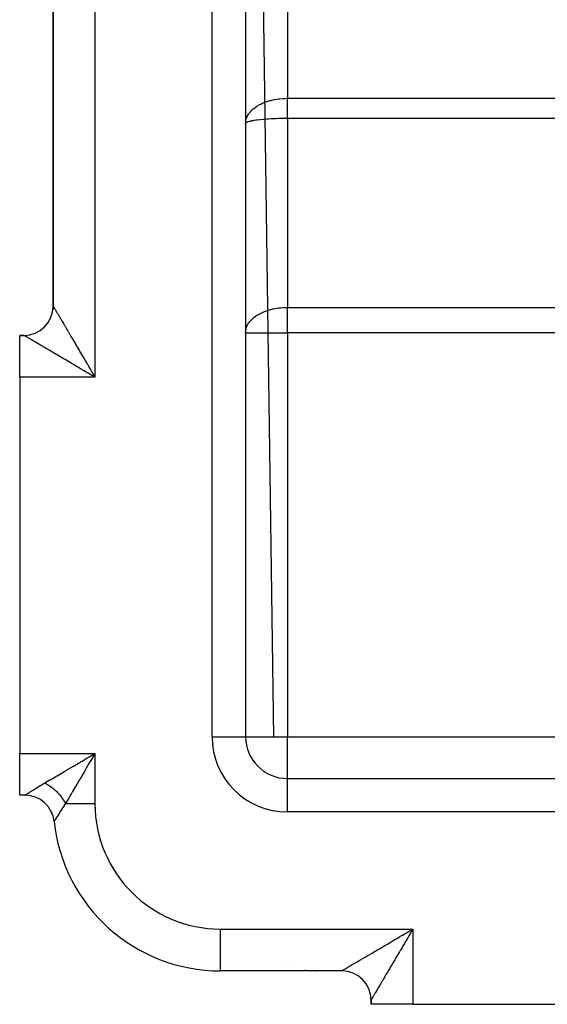
# Model space of a CAD drawing. Extents: x 24 to 1638, y -949 to 283.
# Drawn here: x 847 to 910, y -487 to -369 of the extents above; entities that cross this region are included whole.
import ezdxf

# ---------------------------------------------------------------- set-up
doc = ezdxf.new("R2010")
doc.units = 0
doc.linetypes.add('DASHED', pattern=[11.05, 8.7, -2.35])
doc.layers.get('0').update_dxf_attribs({"linetype": 'CONTINUOUS'})
doc.layers.add('NEVIDI', color=4, linetype='DASHED')

msp = doc.modelspace()

# ---------------------------------------------------------------- linework, layer by layer
at = {"color": 2}
for p, q in [((874, -202.929515), (874, -454.929515)), ((874, -202.929515), (874, -454.929515)), ((851, -260.336091), (851, -403.429515)), ((851, -403.429515), (851, -260.429515)), ((851, -403.429515), (851, -260.429515)), ((851, -403.525395), (851, -403.687353)), ((851, -403.6983), (851, -403.863228)), ((850.908857, -406.025017), (850.908389, -406.028)), ((847, -406.929515), (847.5, -406.929515)), ((847, -406.929515), (847.5, -406.929515)), ((847.5, -406.929515), (847, -406.929515)), ((847, -406.929515), (847.5, -406.929515)), ((847, -411.929515), (847, -406.929515)), ((847.5, -406.929515), (847, -406.929515)), ((847, -406.929515), (847.5, -406.929515)), ((847, -411.929515), (847, -456.929515)), ((873.993023, -454.929515), (874, -454.929515)), ((847, -461.929515), (847, -456.929515)), ((879, -459.929515), (1094, -459.929515)), ((879, -459.936493), (879, -459.929515)), ((879, -459.929515), (1094, -459.929515)), ((847.633357, -461.929515), (847, -461.929515)), ((847.633357, -461.929515), (847, -461.929515)), ((885.5, -482.929515), (871, -482.929515)), ((885.5, -482.929515), (871, -482.929515)), ((882.466865, -482.921198), (882.401902, -482.919577)), ((882.466917, -482.921198), (882.401902, -482.919577)), ((889, -486.429515), (889, -486.929515)), ((889, -486.929515), (889, -486.429515)), ((889, -486.929515), (889, -486.429515)), ((889, -486.929515), (889, -486.429515)), ((889, -486.929515), (889, -486.429515)), ((889, -486.429515), (889, -486.929515)), ((894, -486.929515), (889, -486.929515)), ((894, -486.929515), (939, -486.929515))]:
    msp.add_line(p, q, dxfattribs=at)
for centre, radius, start, end in [((847.5, -403.429515), 3.5, 270, 360), ((879, -454.929515), 5, 180, 270), ((847.633357, -465.429515), 3.5, 6.106873, 90), ((871, -462.929515), 20, 186.106852, 270), ((883, -464.929515), 18, 258.600833, 258.616668), ((883, -464.929515), 18, 268.097808, 268.277109), ((885.5, -486.429515), 3.5, 0, 90)]:
    msp.add_arc(centre, radius, start, end, dxfattribs=at)
at = {"layer": 'NEVIDI', "color": 7, "linetype": 'CONTINUOUS'}
for p, q in [((870, -454.929515), (870, -202.929515)), ((856, -251.929515), (856, -411.929515)), ((874.555624, -253.929515), (877.347636, -454.929515)), ((879, -345.9119), (879, -378.582013)), ((876.034168, -379.172996), (876.103116, -379.142737)), ((876.103116, -379.142737), (876.339, -379.047042)), ((876.339, -379.047042), (876.475972, -378.996661)), ((876.475972, -378.996661), (876.550003, -378.970919)), ((876.550003, -378.970919), (876.892941, -378.864406)), ((876.892941, -378.864406), (876.946067, -378.849678)), ((876.946067, -378.849678), (877.024359, -378.828793)), ((877.024359, -378.828793), (877.439046, -378.733657)), ((877.439046, -378.733657), (877.480569, -378.725501)), ((877.480569, -378.725501), (877.52073, -378.717841)), ((877.52073, -378.717841), (877.9503, -378.64955)), ((877.9503, -378.64955), (878.033788, -378.639093)), ((878.033788, -378.639093), (878.092148, -378.632314)), ((878.092148, -378.632314), (878.472591, -378.598691)), ((878.472591, -378.598691), (878.557606, -378.593658)), ((878.557606, -378.593658), (878.718175, -378.586607)), ((878.718175, -378.586607), (879, -378.582013)), ((879, -378.582013), (936, -378.582013)), ((879.000001, -379.017281), (879.000002, -378.936168)), ((879.000001, -379.083332), (879.000001, -379.017281)), ((879.000001, -379.112119), (879.000001, -379.083332)), ((879.000001, -379.258514), (879.000001, -379.112119)), ((879.000002, -378.73052), (879.000003, -378.582274)), ((879.000002, -378.759306), (879.000002, -378.73052)), ((879.000002, -378.907245), (879.000002, -378.759306)), ((879.000002, -378.936168), (879.000002, -378.907245)), ((879.000003, -378.582274), (879.000003, -378.582013)), ((874.441715, -380.367987), (874.623668, -380.147565)), ((874.623668, -380.147565), (874.64188, -380.127752)), ((874.64188, -380.127752), (874.684333, -380.082871)), ((874.684333, -380.082871), (874.925415, -379.856698)), ((874.925415, -379.856698), (874.962874, -379.825195)), ((874.962874, -379.825195), (874.97526, -379.814962)), ((874.97526, -379.814962), (875.254271, -379.605589)), ((875.254271, -379.605589), (875.311313, -379.567133)), ((875.311313, -379.567133), (875.366162, -379.531366)), ((875.366162, -379.531366), (875.62505, -379.376891)), ((875.62505, -379.376891), (875.688651, -379.34221)), ((875.688651, -379.34221), (875.827348, -379.270564)), ((875.827348, -379.270564), (876.034168, -379.172996)), ((879, -379.432376), (879.000001, -379.28712)), ((879, -379.460732), (879, -379.432376)), ((879, -379.583031), (879, -379.460732)), ((879, -379.604571), (879, -379.583031)), ((879, -379.63262), (879, -379.604571)), ((879, -379.774763), (879, -379.63262)), ((879, -379.802412), (879, -379.774763)), ((879, -379.942615), (879, -379.802412)), ((879, -379.969644), (879, -379.942615)), ((879, -380.107797), (879, -379.969644)), ((879, -380.128363), (879, -380.107797)), ((879, -380.134362), (879, -380.128363)), ((879, -380.26999), (879, -380.134362)), ((879, -380.29604), (879, -380.26999)), ((879, -380.428876), (879, -380.29604)), ((879.000001, -379.28712), (879.000001, -379.258514)), ((874, -381.613894), (874.019683, -381.345016)), ((874.019683, -381.345016), (874.027984, -381.293445)), ((874.027984, -381.293445), (874.039762, -381.23217)), ((874.11166, -381.485412), (874.03773, -381.538995)), ((874.039762, -381.23217), (874.094469, -381.027247)), ((874.094469, -381.027247), (874.11167, -380.976645)), ((874.117777, -381.481975), (874.11166, -381.485412)), ((874.11167, -380.976645), (874.158419, -380.856737)), ((874.1304, -381.475165), (874.117777, -381.481975)), ((874.250085, -381.422879), (874.1304, -381.475165)), ((874.158419, -380.856737), (874.224072, -380.716462)), ((874.224072, -380.716462), (874.25006, -380.667116)), ((874.25006, -380.667116), (874.354089, -380.4933)), ((874.277502, -381.412959), (874.250085, -381.422879)), ((874.292392, -381.407795), (874.277502, -381.412959)), ((874.44166, -381.362556), (874.292392, -381.407795)), ((874.354089, -380.4933), (874.407342, -380.415301)), ((874.407342, -380.415301), (874.441715, -380.367987)), ((874.477329, -381.353097), (874.44166, -381.362556)), ((874.541936, -381.336964), (874.477329, -381.353097)), ((874.684371, -381.305066), (874.541936, -381.336964)), ((874.728093, -381.296105), (874.684371, -381.305066)), ((874.862295, -381.270561), (874.728093, -381.296105)), ((874.975307, -381.25101), (874.862295, -381.270561)), ((875.02652, -381.242659), (874.975307, -381.25101)), ((875.248526, -381.209575), (875.02652, -381.242659)), ((875.311313, -381.201026), (875.248526, -381.209575)), ((875.369392, -381.193398), (875.311313, -381.201026)), ((875.688765, -381.15567), (875.369392, -381.193398)), ((875.694472, -381.155054), (875.688765, -381.15567)), ((875.752963, -381.148847), (875.694472, -381.155054)), ((876.103117, -381.115441), (875.752963, -381.148847)), ((876.173381, -381.109444), (876.103117, -381.115441)), ((876.192868, -381.10782), (876.173381, -381.109444)), ((876.550027, -381.080805), (876.192868, -381.10782)), ((876.624871, -381.07576), (876.550027, -381.080805)), ((876.735994, -381.068632), (876.624871, -381.07576)), ((877.024427, -381.052054), (876.735994, -381.068632)), ((877.103114, -381.047997), (877.024427, -381.052054)), ((877.315116, -381.038024), (877.103114, -381.047997)), ((877.520713, -381.029641), (877.315116, -381.038024)), ((877.602455, -381.026649), (877.520713, -381.029641)), ((877.921051, -381.016769), (877.602455, -381.026649)), ((878.033867, -381.013927), (877.921051, -381.016769)), ((878.117637, -381.012031), (878.033867, -381.013927)), ((878.544212, -381.005093), (878.117637, -381.012031)), ((878.557507, -381.004947), (878.544212, -381.005093)), ((878.642557, -381.004109), (878.557507, -381.004947)), ((879, -381.002346), (878.642557, -381.004109)), ((879.000001, -380.454358), (879, -380.428876)), ((879, -381.002346), (879, -403.588477)), ((936, -381.002346), (879, -381.002346)), ((879.000001, -380.584128), (879.000001, -380.454358)), ((879.000001, -380.60898), (879.000001, -380.584128)), ((879.000001, -380.64144), (879.000001, -380.60898)), ((879.000001, -380.735391), (879.000001, -380.64144)), ((879.000001, -380.759614), (879.000001, -380.735391)), ((879.000001, -380.882439), (879.000001, -380.759614)), ((879.000001, -380.906126), (879.000001, -380.882439)), ((879.000001, -381.002346), (879.000001, -380.906126)), ((874.028273, -381.541451), (874.000726, -381.603503)), ((874.020828, -381.558223), (874.008124, -381.586839)), ((874.028002, -381.549352), (874.020828, -381.558223)), ((874.03773, -381.538995), (874.028002, -381.549352)), ((851, -403.429515), (851.001375, -403.431735)), ((851.001375, -403.431735), (851.003928, -403.436033)), ((851.003928, -403.436033), (851.010292, -403.446837)), ((851.010292, -403.446837), (851.016145, -403.456801)), ((851.016145, -403.456801), (851.027475, -403.476103)), ((851.027475, -403.476103), (851.036624, -403.491691)), ((851.036624, -403.491691), (851.039761, -403.497034)), ((851.039761, -403.497034), (851.05291, -403.519431)), ((851.05291, -403.519431), (851.065318, -403.540558)), ((851.065318, -403.540558), (851.08654, -403.576677)), ((851.08654, -403.576677), (851.102215, -403.603343)), ((851.102215, -403.603343), (851.128316, -403.647727)), ((851.128316, -403.647727), (851.147225, -403.679871)), ((851.147225, -403.679871), (851.158417, -403.698895)), ((851.158417, -403.698895), (851.178162, -403.732451)), ((851.178162, -403.732451), (851.200252, -403.769989)), ((851.200252, -403.769989), (851.236003, -403.830739)), ((851.236003, -403.830739), (851.261254, -403.873651)), ((851.261254, -403.873651), (851.301786, -403.942544)), ((876.760507, -403.908916), (877.199854, -403.791359)), ((877.199854, -403.791359), (877.264024, -403.77668)), ((877.264024, -403.77668), (877.315154, -403.765417)), ((877.315154, -403.765417), (877.77046, -403.681378)), ((877.77046, -403.681378), (877.921078, -403.659753)), ((877.921078, -403.659753), (878.276212, -403.620344)), ((878.276212, -403.620344), (878.544163, -403.601076)), ((878.544163, -403.601076), (878.777941, -403.591462)), ((878.777941, -403.591462), (879, -403.588477)), ((879, -403.588477), (936, -403.588477)), ((879, -406.613894), (879, -403.588477)), ((851.301786, -403.942544), (851.330125, -403.990721)), ((851.330125, -403.990721), (851.354113, -404.031502)), ((851.354113, -404.031502), (851.375303, -404.067528)), ((851.375303, -404.067528), (851.406697, -404.120901)), ((851.406697, -404.120901), (851.456485, -404.205546)), ((851.456485, -404.205546), (851.490954, -404.264143)), ((851.490954, -404.264143), (851.545248, -404.35644)), ((851.545248, -404.35644), (851.582676, -404.420066)), ((851.582676, -404.420066), (851.62371, -404.489822)), ((851.62371, -404.489822), (851.641334, -404.519782)), ((851.641334, -404.519782), (851.681587, -404.588216)), ((851.681587, -404.588216), (851.744704, -404.695525)), ((851.744704, -404.695525), (851.78779, -404.768778)), ((851.78779, -404.768778), (851.855136, -404.883271)), ((851.855136, -404.883271), (851.900982, -404.961211)), ((851.900982, -404.961211), (851.962866, -405.06641)), ((874.541924, -405.244004), (874.752531, -405.017688)), ((874.752531, -405.017688), (874.862334, -404.915374)), ((874.862334, -404.915374), (874.892329, -404.888925)), ((874.892329, -404.888925), (875.248556, -404.61376)), ((875.248556, -404.61376), (875.316415, -404.568103)), ((875.316415, -404.568103), (875.620863, -404.38398)), ((875.620863, -404.38398), (875.694446, -404.343959)), ((875.694446, -404.343959), (875.779159, -404.299801)), ((875.779159, -404.299801), (876.192913, -404.110262)), ((876.192913, -404.110262), (876.26393, -404.081642)), ((876.26393, -404.081642), (876.736029, -403.916387)), ((876.736029, -403.916387), (876.760507, -403.908916)), ((851.962866, -405.06641), (851.972356, -405.082542)), ((851.972356, -405.082542), (852.020954, -405.165153)), ((852.020954, -405.165153), (852.096305, -405.293241)), ((852.096305, -405.293241), (852.147517, -405.380296)), ((852.147517, -405.380296), (852.226738, -405.514972)), ((852.226738, -405.514972), (852.280466, -405.606313)), ((852.280466, -405.606313), (852.363397, -405.747306)), ((852.363397, -405.747306), (852.366207, -405.752084)), ((852.366207, -405.752084), (852.419556, -405.842782)), ((852.419556, -405.842782), (852.506121, -405.989949)), ((852.506121, -405.989949), (852.564607, -406.089374)), ((852.564607, -406.089374), (852.65463, -406.242408)), ((874.020822, -406.338074), (874.062273, -406.137892)), ((874.062273, -406.137892), (874.117795, -405.961057)), ((874.117795, -405.961057), (874.243238, -405.681749)), ((874.243238, -405.681749), (874.243331, -405.681575)), ((874.243331, -405.681575), (874.292421, -405.594423)), ((874.292421, -405.594423), (874.527213, -405.261674)), ((874.527213, -405.261674), (874.541924, -405.244004)), ((847.5, -406.930884), (847.5, -406.929515)), ((847.500064, -406.929647), (847.5, -406.929515)), ((847.501916, -406.930889), (847.500064, -406.929647)), ((847.509157, -406.935257), (847.501916, -406.930889)), ((847.51687, -406.939805), (847.509157, -406.935257)), ((847.532861, -406.949163), (847.51687, -406.939805)), ((847.546258, -406.956983), (847.532861, -406.949163)), ((847.567326, -406.969279), (847.546258, -406.956983)), ((847.570833, -406.971327), (847.567326, -406.969279)), ((847.58983, -406.982424), (847.570833, -406.971327)), ((847.622782, -407.001702), (847.58983, -406.982424)), ((847.647277, -407.016053), (847.622782, -407.001702)), ((847.688453, -407.040215), (847.647277, -407.016053)), ((847.718434, -407.057832), (847.688453, -407.040215)), ((847.767872, -407.086915), (847.718434, -407.057832)), ((847.76961, -407.087938), (847.767872, -407.086915)), ((847.803148, -407.107686), (847.76961, -407.087938)), ((847.860587, -407.141526), (847.803148, -407.107686)), ((847.901372, -407.16556), (847.860587, -407.141526)), ((847.96679, -407.204104), (847.901372, -407.16556)), ((848.012942, -407.231283), (847.96679, -407.204104)), ((848.086537, -407.274599), (848.012942, -407.231283)), ((848.101842, -407.283605), (848.086537, -407.274599)), ((848.137902, -407.304819), (848.101842, -407.283605)), ((848.219366, -407.352735), (848.137902, -407.304819)), ((848.275971, -407.386023), (848.219366, -407.352735)), ((848.365301, -407.438553), (848.275971, -407.386023)), ((852.65463, -406.242408), (852.715339, -406.345609)), ((852.715339, -406.345609), (852.808698, -406.504308)), ((852.808698, -406.504308), (852.827347, -406.536009)), ((852.827347, -406.536009), (852.871468, -406.61101)), ((852.871468, -406.61101), (852.968056, -406.775207)), ((852.968056, -406.775207), (853.032896, -406.885437)), ((853.032896, -406.885437), (853.132374, -407.054556)), ((853.132374, -407.054556), (853.199174, -407.168121)), ((853.199174, -407.168121), (853.30156, -407.342183)), ((853.30156, -407.342183), (853.339051, -407.405917)), ((853.339051, -407.405917), (853.370115, -407.458726)), ((874, -406.613894), (874.01725, -406.362803)), ((874, -406.613894), (879, -406.613894)), ((874.01725, -406.362803), (874.020822, -406.338074)), ((879, -406.613894), (879, -454.929515)), ((936, -406.613894), (879, -406.613894)), ((848.426873, -407.47476), (848.365301, -407.438553)), ((848.523815, -407.531767), (848.426873, -407.47476)), ((848.560201, -407.553167), (848.523815, -407.531767)), ((848.590384, -407.570918), (848.560201, -407.553167)), ((848.694606, -407.632223), (848.590384, -407.570918)), ((848.766013, -407.674229), (848.694606, -407.632223)), ((848.877503, -407.739817), (848.766013, -407.674229)), ((848.953684, -407.784631), (848.877503, -407.739817)), ((849.072437, -407.854487), (848.953684, -407.784631)), ((849.136785, -407.892338), (849.072437, -407.854487)), ((849.1531, -407.901934), (849.136785, -407.892338)), ((849.278591, -407.975748), (849.1531, -407.901934)), ((849.363779, -408.025855), (849.278591, -407.975748)), ((849.495861, -408.10355), (849.363779, -408.025855)), ((849.585486, -408.156278), (849.495861, -408.10355)), ((849.724152, -408.237866), (849.585486, -408.156278)), ((849.817718, -408.292919), (849.724152, -408.237866)), ((849.82248, -408.295721), (849.817718, -408.292919)), ((849.962676, -408.378206), (849.82248, -408.295721)), ((850.060349, -408.435666), (849.962676, -408.378206)), ((850.211227, -408.524415), (850.060349, -408.435666)), ((850.31282, -408.584167), (850.211227, -408.524415)), ((850.469533, -408.67633), (850.31282, -408.584167)), ((853.370115, -407.458726), (853.475097, -407.637194)), ((853.475097, -407.637194), (853.545523, -407.756914)), ((853.545523, -407.756914), (853.652905, -407.939457)), ((853.652905, -407.939457), (853.72482, -408.061709)), ((853.72482, -408.061709), (853.834512, -408.248185)), ((853.834512, -408.248185), (853.892989, -408.347598)), ((853.892989, -408.347598), (853.907902, -408.372951)), ((853.907902, -408.372951), (854.019769, -408.563139)), ((854.019769, -408.563139), (854.09439, -408.690003)), ((850.574785, -408.738227), (850.469533, -408.67633)), ((850.60654, -408.756901), (850.574785, -408.738227)), ((850.736858, -408.833542), (850.60654, -408.756901)), ((850.845686, -408.897553), (850.736858, -408.833542)), ((851.012999, -408.99598), (850.845686, -408.897553)), ((851.125076, -409.061917), (851.012999, -408.99598)), ((851.297176, -409.163168), (851.125076, -409.061917)), ((851.412535, -409.231034), (851.297176, -409.163168)), ((851.476297, -409.268544), (851.412535, -409.231034)), ((851.589163, -409.334937), (851.476297, -409.268544)), ((851.707634, -409.404624), (851.589163, -409.334937)), ((851.888831, -409.511201), (851.707634, -409.404624)), ((852.009883, -409.5824), (851.888831, -409.511201)), ((852.194747, -409.691132), (852.009883, -409.5824)), ((852.31874, -409.764067), (852.194747, -409.691132)), ((854.09439, -408.690003), (854.208337, -408.883728)), ((854.208337, -408.883728), (854.284367, -409.012988)), ((854.284367, -409.012988), (854.399837, -409.209295)), ((854.399837, -409.209295), (854.477019, -409.340507)), ((854.477019, -409.340507), (854.480586, -409.34657)), ((854.480586, -409.34657), (854.59405, -409.539454)), ((854.59405, -409.539454), (854.671905, -409.671801)), ((854.671905, -409.671801), (854.790554, -409.873488)), ((852.418087, -409.822511), (852.31874, -409.764067)), ((852.507757, -409.875267), (852.418087, -409.822511)), ((852.633623, -409.949324), (852.507757, -409.875267)), ((852.825967, -410.062502), (852.633623, -409.949324)), ((852.954048, -410.137866), (852.825967, -410.062502)), ((853.149553, -410.252896), (852.954048, -410.137866)), ((853.279553, -410.329378), (853.149553, -410.252896)), ((853.416557, -410.409973), (853.279553, -410.329378)), ((853.477766, -410.445977), (853.416557, -410.409973)), ((853.609639, -410.523543), (853.477766, -410.445977)), ((853.810293, -410.641549), (853.609639, -410.523543)), ((853.943772, -410.720039), (853.810293, -410.641549)), ((854.146734, -410.839375), (853.943772, -410.720039)), ((854.281385, -410.91854), (854.146734, -410.839375)), ((854.456918, -411.021737), (854.281385, -410.91854)), ((854.790554, -409.873488), (854.869388, -410.007491)), ((854.869388, -410.007491), (854.989037, -410.210868)), ((854.989037, -410.210868), (855.068549, -410.346018)), ((855.068549, -410.346018), (855.092047, -410.385959)), ((855.092047, -410.385959), (855.189234, -410.551154)), ((855.189234, -410.551154), (855.269375, -410.687375)), ((855.269375, -410.687375), (855.39075, -410.893689)), ((855.39075, -410.893689), (855.471257, -411.030539)), ((856, -411.929515), (847, -411.929515)), ((854.48575, -411.038686), (854.456918, -411.021737)), ((854.621879, -411.118716), (854.48575, -411.038686)), ((854.827948, -411.239868), (854.621879, -411.118716)), ((854.964777, -411.32032), (854.827948, -411.239868)), ((855.171723, -411.442016), (854.964777, -411.32032)), ((855.309099, -411.522818), (855.171723, -411.442016)), ((855.516872, -411.645058), (855.309099, -411.522818)), ((855.471257, -411.030539), (855.593281, -411.237973)), ((855.521317, -411.647674), (855.516872, -411.645058)), ((855.654457, -411.726032), (855.521317, -411.647674)), ((855.593281, -411.237973), (855.674141, -411.375438)), ((855.862366, -411.848443), (855.654457, -411.726032)), ((855.674141, -411.375438), (855.718148, -411.450256)), ((855.718148, -411.450256), (855.796469, -411.583418)), ((855.796469, -411.583418), (855.877486, -411.721176)), ((856, -411.929515), (855.862366, -411.848443)), ((855.877486, -411.721176), (856, -411.929515)), ((870, -454.929515), (873.993023, -454.929515)), ((874, -454.929515), (879, -454.929515)), ((879, -454.929515), (939, -454.929515)), ((879, -459.929515), (879, -454.929515)), ((847, -456.929515), (856, -456.929515)), ((854.092254, -458.051715), (854.345939, -457.902487)), ((854.345939, -457.902487), (854.456602, -457.837392)), ((854.456602, -457.837392), (855.039991, -457.494232)), ((855.039991, -457.494232), (855.298002, -457.342467)), ((855.435287, -457.889513), (855.284436, -458.145975)), ((855.298002, -457.342467), (855.521141, -457.211211)), ((855.565453, -457.668219), (855.435287, -457.889513)), ((855.521141, -457.211211), (856, -456.929515)), ((855.847468, -457.188791), (855.565453, -457.668219)), ((856, -456.929515), (855.847468, -457.188791)), ((856, -456.929515), (856, -462.929515)), ((851.663269, -459.480535), (852.281863, -459.116654)), ((852.281863, -459.116654), (852.418098, -459.036517)), ((852.418098, -459.036517), (852.516689, -458.978522)), ((852.516689, -458.978522), (853.168948, -458.594838)), ((853.168948, -458.594838), (853.413757, -458.450834)), ((853.413757, -458.450834), (853.41681, -458.449039)), ((853.41681, -458.449039), (854.092254, -458.051715)), ((854.729861, -459.088756), (854.375668, -459.690885)), ((854.877807, -458.837255), (854.729861, -459.088756)), ((854.96286, -458.692666), (854.877807, -458.837255)), ((855.284436, -458.145975), (854.96286, -458.692666)), ((850, -460.458927), (850.133446, -460.38044)), ((850.133446, -460.38044), (850.606575, -460.102122)), ((850.606575, -460.102122), (850.661193, -460.069992)), ((850.661193, -460.069992), (850.864744, -459.95025)), ((850.864744, -459.95025), (851.442362, -459.610478)), ((851.442362, -459.610478), (851.476358, -459.590481)), ((851.476358, -459.590481), (851.663269, -459.480535)), ((852.40126, -459.492387), (852.402168, -459.493169)), ((854.191785, -460.003488), (853.812842, -460.647686)), ((854.334684, -459.760559), (854.191785, -460.003488)), ((854.375668, -459.690885), (854.334684, -459.760559)), ((879, -463.929515), (879, -459.936493)), ((848.180772, -461.575425), (848.288658, -461.506627)), ((848.288658, -461.506627), (848.310462, -461.492761)), ((848.310462, -461.492761), (848.483308, -461.383322)), ((848.483308, -461.383322), (848.507929, -461.367804)), ((848.507929, -461.367804), (848.606458, -461.305863)), ((848.606458, -461.305863), (848.700816, -461.246792)), ((848.700816, -461.246792), (848.727809, -461.22994)), ((848.727809, -461.22994), (848.936897, -461.100105)), ((848.936897, -461.100105), (848.965948, -461.082163)), ((848.965948, -461.082163), (849.153823, -460.966694)), ((849.153823, -460.966694), (849.189869, -460.94465)), ((849.189869, -460.94465), (849.22093, -460.925684)), ((849.22093, -460.925684), (849.459435, -460.780954)), ((849.459435, -460.780954), (849.492387, -460.761085)), ((849.492387, -460.761085), (849.745037, -460.609783)), ((849.745037, -460.609783), (849.779822, -460.589094)), ((849.779822, -460.589094), (849.823258, -460.563309)), ((849.823258, -460.563309), (850, -460.458927)), ((850.000007, -460.458926), (850.089173, -460.504871)), ((850.089173, -460.504871), (850.09857, -460.509854)), ((850.09857, -460.509854), (850.202465, -460.566728)), ((850.202465, -460.566728), (850.210945, -460.571515)), ((850.210945, -460.571515), (850.220345, -460.576847)), ((850.220345, -460.576847), (850.244243, -460.590524)), ((850.244243, -460.590524), (850.332492, -460.64255)), ((850.332492, -460.64255), (850.341791, -460.648171)), ((850.341791, -460.648171), (850.453363, -460.717721)), ((850.453363, -460.717721), (850.462498, -460.723588)), ((850.462498, -460.723588), (850.477915, -460.73355)), ((850.477915, -460.73355), (850.518952, -460.760432)), ((850.518952, -460.760432), (850.573381, -460.796913)), ((850.573381, -460.796913), (850.582589, -460.803179)), ((850.582589, -460.803179), (850.692374, -460.880009)), ((850.692374, -460.880009), (850.701481, -460.886561)), ((850.701481, -460.886561), (850.74857, -460.920877)), ((850.74857, -460.920877), (850.788797, -460.950785)), ((850.788797, -460.950785), (850.810166, -460.966896)), ((850.810166, -460.966896), (850.818981, -460.973588)), ((850.818981, -460.973588), (850.926397, -461.057306)), ((850.926397, -461.057306), (850.935103, -461.064269)), ((850.935103, -461.064269), (851.012237, -461.127167)), ((851.012237, -461.127167), (851.040937, -461.151128)), ((851.040937, -461.151128), (851.049568, -461.158394)), ((851.049568, -461.158394), (851.051293, -461.15985)), ((851.051293, -461.15985), (851.15358, -461.248201)), ((851.15358, -461.248201), (851.162169, -461.255805)), ((851.162169, -461.255805), (851.264219, -461.348437)), ((851.264219, -461.348437), (851.266398, -461.350462)), ((851.266398, -461.350462), (851.272436, -461.356083)), ((851.272436, -461.356083), (851.303793, -461.385522)), ((851.303793, -461.385522), (851.372359, -461.451379)), ((851.372359, -461.451379), (851.380588, -461.459423)), ((851.380588, -461.459423), (851.478042, -461.55706)), ((851.478042, -461.55706), (851.486092, -461.565326)), ((851.486092, -461.565326), (851.508754, -461.588767)), ((853.282, -461.550121), (853.191586, -461.703833)), ((853.319039, -461.487152), (853.282, -461.550121)), ((853.676683, -460.879156), (853.319039, -461.487152)), ((853.812595, -460.648106), (853.676683, -460.879156)), ((853.812842, -460.647686), (853.812595, -460.648106)), ((847.633357, -461.929515), (847.643815, -461.922661)), ((847.643815, -461.922661), (847.646935, -461.92062)), ((847.646935, -461.92062), (847.682953, -461.89709)), ((847.682953, -461.89709), (847.689504, -461.892817)), ((847.689504, -461.892817), (847.694221, -461.889742)), ((847.694221, -461.889742), (847.751394, -461.852507)), ((847.751394, -461.852507), (847.761426, -461.845974)), ((847.761426, -461.845974), (847.848044, -461.789645)), ((847.848044, -461.789645), (847.861194, -461.781116)), ((847.861194, -461.781116), (847.876659, -461.771092)), ((847.876659, -461.771092), (847.970482, -461.710438)), ((847.970482, -461.710438), (847.986614, -461.700036)), ((847.986614, -461.700036), (848.117642, -461.615829)), ((848.117642, -461.615829), (848.136621, -461.603671)), ((848.136621, -461.603671), (848.180772, -461.575425)), ((851.508754, -461.588767), (851.543995, -461.625725)), ((851.543995, -461.625725), (851.581115, -461.665337)), ((851.581115, -461.665337), (851.588928, -461.673766)), ((851.588928, -461.673766), (851.681327, -461.775951)), ((851.681327, -461.775951), (851.688773, -461.784393)), ((851.688773, -461.784393), (851.736632, -461.83943)), ((851.736632, -461.83943), (851.769666, -461.878224)), ((851.769666, -461.878224), (851.778388, -461.88858)), ((851.778388, -461.88858), (851.785587, -461.897165)), ((851.785587, -461.897165), (851.872212, -462.003121)), ((851.872212, -462.003121), (851.879301, -462.012018)), ((851.879301, -462.012018), (851.948315, -462.100549)), ((851.948315, -462.100549), (851.962621, -462.11935)), ((851.962621, -462.11935), (851.969434, -462.128361)), ((851.969434, -462.128361), (851.978731, -462.140717)), ((851.978731, -462.140717), (852.049508, -462.237142)), ((852.049508, -462.237142), (852.055904, -462.24607)), ((852.055904, -462.24607), (852.132609, -462.356142)), ((852.132609, -462.356142), (852.138748, -462.365202)), ((852.138748, -462.365202), (852.141605, -462.369432)), ((852.141605, -462.369432), (852.169084, -462.410561)), ((852.169084, -462.410561), (852.211795, -462.476151)), ((852.211795, -462.476151), (852.217616, -462.485254)), ((852.217616, -462.485254), (852.286967, -462.597024)), ((852.286967, -462.597024), (852.292486, -462.606196)), ((852.292486, -462.606196), (852.314804, -462.643736)), ((852.314804, -462.643736), (852.338992, -462.685273)), ((852.338992, -462.685273), (852.357986, -462.718545)), ((852.357986, -462.718545), (852.363162, -462.727715)), ((852.363162, -462.727715), (852.424644, -462.840348)), ((852.74226, -462.467645), (852.470588, -462.929515)), ((852.791762, -462.383501), (852.74226, -462.467645)), ((852.859526, -462.268317), (852.791762, -462.383501)), ((853.191586, -461.703833), (852.859526, -462.268317)), ((851.836138, -463.901455), (851.724276, -464.07698)), ((851.852698, -463.875573), (851.836138, -463.901455)), ((851.980688, -463.676478), (851.852698, -463.875573)), ((851.998482, -463.648932), (851.980688, -463.676478)), ((852.077649, -463.526758), (851.998482, -463.648932)), ((852.13559, -463.437738), (852.077649, -463.526758)), ((852.154599, -463.408604), (852.13559, -463.437738)), ((852.300793, -463.185715), (852.154599, -463.408604)), ((852.321038, -463.155015), (852.300793, -463.185715)), ((852.470588, -462.929515), (852.321038, -463.155015)), ((852.424644, -462.840348), (852.429504, -462.849563)), ((852.429504, -462.849563), (852.466124, -462.920643)), ((852.466124, -462.920643), (852.470588, -462.929517)), ((852.470588, -462.929515), (856, -462.929515)), ((850.866191, -464.01956), (850.862313, -464.009534)), ((851.117849, -465.05007), (851.113495, -465.057175)), ((851.119371, -465.047584), (851.117849, -465.05007)), ((851.137858, -465.017385), (851.119371, -465.047584)), ((851.141299, -465.011767), (851.137858, -465.017385)), ((851.149062, -464.999088), (851.141299, -465.011767)), ((851.174253, -464.957992), (851.149062, -464.999088)), ((851.179645, -464.949212), (851.174253, -464.957992)), ((851.22675, -464.872643), (851.179645, -464.949212)), ((851.233982, -464.860902), (851.22675, -464.872643)), ((851.262008, -464.81545), (851.233982, -464.860902)), ((851.294022, -464.763631), (851.262008, -464.81545)), ((851.302918, -464.74925), (851.294022, -464.763631)), ((851.313694, -464.731841), (851.302918, -464.74925)), ((851.375428, -464.632343), (851.313694, -464.731841)), ((851.385978, -464.615377), (851.375428, -464.632343)), ((851.453232, -464.507452), (851.385978, -464.615377)), ((851.470644, -464.479579), (851.453232, -464.507452)), ((851.482818, -464.460108), (851.470644, -464.479579)), ((851.579598, -464.305834), (851.482818, -464.460108)), ((851.593407, -464.283895), (851.579598, -464.305834)), ((851.702114, -464.1119), (851.593407, -464.283895)), ((851.71746, -464.087716), (851.702114, -464.1119)), ((851.724276, -464.07698), (851.71746, -464.087716)), ((853.138746, -464.794874), (853.140204, -464.794722)), ((1094, -463.929515), (879, -463.929515)), ((871, -477.929515), (894, -477.929515)), ((871, -482.929515), (871, -477.929515)), ((893.653995, -478.13306), (893.791735, -478.052033)), ((893.791735, -478.052033), (894, -477.929515)), ((894, -477.929515), (893.918927, -478.067149)), ((894, -477.929515), (894, -486.929515)), ((891.742379, -479.257521), (891.943905, -479.138979)), ((891.943905, -479.138979), (892.077771, -479.060236)), ((892.077771, -479.060236), (892.281248, -478.940547)), ((892.281248, -478.940547), (892.41668, -478.860884)), ((892.41668, -478.860884), (892.456694, -478.837347)), ((892.456694, -478.837347), (892.621576, -478.740361)), ((892.621576, -478.740361), (892.757856, -478.660198)), ((892.757856, -478.660198), (892.964144, -478.538855)), ((892.964144, -478.538855), (893.101226, -478.45822)), ((893.101226, -478.45822), (893.308445, -478.336328)), ((893.310353, -479.101567), (893.189201, -479.307636)), ((893.308445, -478.336328), (893.446045, -478.255386)), ((893.390804, -478.964738), (893.310353, -479.101567)), ((893.512501, -478.757792), (893.390804, -478.964738)), ((893.446045, -478.255386), (893.520922, -478.21134)), ((893.593302, -478.620416), (893.512501, -478.757792)), ((893.520922, -478.21134), (893.653995, -478.13306)), ((893.715543, -478.412643), (893.593302, -478.620416)), ((893.718159, -478.408198), (893.715543, -478.412643)), ((893.796516, -478.275058), (893.718159, -478.408198)), ((893.918927, -478.067149), (893.796516, -478.275058)), ((889.707774, -480.454357), (889.827136, -480.384144)), ((889.827136, -480.384144), (890.009936, -480.276615)), ((890.009936, -480.276615), (890.132021, -480.204799)), ((890.132021, -480.204799), (890.318736, -480.094965)), ((890.318736, -480.094965), (890.418172, -480.036473)), ((890.418172, -480.036473), (890.443563, -480.021536)), ((890.443563, -480.021536), (890.63367, -479.909707)), ((890.63367, -479.909707), (890.760581, -479.835052)), ((890.760581, -479.835052), (890.954258, -479.721122)), ((890.954258, -479.721122), (891.083314, -479.645206)), ((891.083314, -479.645206), (891.279694, -479.529687)), ((891.279694, -479.529687), (891.410909, -479.452502)), ((891.410909, -479.452502), (891.416971, -479.448936)), ((891.416971, -479.448936), (891.60985, -479.335479)), ((891.60985, -479.335479), (891.742379, -479.257521)), ((892.594027, -480.319877), (892.516462, -480.45175)), ((892.712033, -480.119222), (892.594027, -480.319877)), ((892.790523, -479.985743), (892.712033, -480.119222)), ((892.90986, -479.782782), (892.790523, -479.985743)), ((892.989025, -479.64813), (892.90986, -479.782782)), ((893.092221, -479.472597), (892.989025, -479.64813)), ((893.109171, -479.443766), (893.092221, -479.472597)), ((893.189201, -479.307636), (893.109171, -479.443766)), ((887.676807, -481.64904), (887.817838, -481.566083)), ((887.817838, -481.566083), (887.822612, -481.563275)), ((887.822612, -481.563275), (887.913205, -481.509986)), ((887.913205, -481.509986), (888.060443, -481.423377)), ((888.060443, -481.423377), (888.159764, -481.364954)), ((888.159764, -481.364954), (888.312912, -481.274866)), ((888.312912, -481.274866), (888.41609, -481.214172)), ((888.41609, -481.214172), (888.574786, -481.120819)), ((888.574786, -481.120819), (888.606466, -481.102184)), ((888.606466, -481.102184), (888.681429, -481.058087)), ((888.681429, -481.058087), (888.845765, -480.961417)), ((888.845765, -480.961417), (888.956128, -480.896498)), ((888.956128, -480.896498), (889.125169, -480.797062)), ((889.125169, -480.797062), (889.238465, -480.730418)), ((889.238465, -480.730418), (889.41265, -480.627958)), ((889.41265, -480.627958), (889.476329, -480.5905)), ((889.476329, -480.5905), (889.528969, -480.559536)), ((889.528969, -480.559536), (889.707774, -480.454357)), ((891.892995, -481.511429), (891.834551, -481.610775)), ((891.945751, -481.421759), (891.892995, -481.511429)), ((892.019809, -481.295892), (891.945751, -481.421759)), ((892.132986, -481.103548), (892.019809, -481.295892)), ((892.20835, -480.975468), (892.132986, -481.103548)), ((892.32338, -480.779963), (892.20835, -480.975468)), ((892.399862, -480.649963), (892.32338, -480.779963)), ((892.480458, -480.512958), (892.399862, -480.649963)), ((892.516462, -480.45175), (892.480458, -480.512958)), ((878.19572, -482.435551), (878.189273, -482.434174)), ((885.769454, -482.771076), (885.802974, -482.75135)), ((885.802974, -482.75135), (885.840571, -482.729221)), ((885.840571, -482.729221), (885.901293, -482.693479)), ((885.901293, -482.693479), (885.944117, -482.668274)), ((885.944117, -482.668274), (886.013013, -482.627735)), ((886.013013, -482.627735), (886.061145, -482.599421)), ((886.061145, -482.599421), (886.102006, -482.575385)), ((886.102006, -482.575385), (886.138013, -482.554207)), ((886.138013, -482.554207), (886.191331, -482.522847)), ((886.191331, -482.522847), (886.276104, -482.472984)), ((886.276104, -482.472984), (886.334624, -482.438561)), ((886.334624, -482.438561), (886.426915, -482.384273)), ((886.426915, -482.384273), (886.490493, -482.346873)), ((886.490493, -482.346873), (886.560206, -482.305864)), ((886.560206, -482.305864), (886.590328, -482.288146)), ((886.590328, -482.288146), (886.65891, -482.247805)), ((886.65891, -482.247805), (886.766069, -482.184776)), ((886.766069, -482.184776), (886.8394, -482.141644)), ((886.8394, -482.141644), (886.953738, -482.07439)), ((886.953738, -482.07439), (887.031785, -482.028481)), ((887.031785, -482.028481), (887.136923, -481.966634)), ((887.136923, -481.966634), (887.153076, -481.957132)), ((887.153076, -481.957132), (887.235752, -481.908496)), ((887.235752, -481.908496), (887.363773, -481.833184)), ((887.363773, -481.833184), (887.450809, -481.781983)), ((887.450809, -481.781983), (887.585458, -481.702775)), ((887.585458, -481.702775), (887.676807, -481.64904)), ((891.233652, -482.63234), (891.132402, -482.804439)), ((891.301518, -482.51698), (891.233652, -482.63234)), ((891.339028, -482.453219), (891.301518, -482.51698)), ((891.405422, -482.340353), (891.339028, -482.453219)), ((891.475109, -482.221882), (891.405422, -482.340353)), ((891.581686, -482.040685), (891.475109, -482.221882)), ((891.652884, -481.919632), (891.581686, -482.040685)), ((891.761616, -481.734769), (891.652884, -481.919632)), ((891.834551, -481.610775), (891.761616, -481.734769)), ((881.114398, -482.854482), (881.100987, -482.853378)), ((881.678256, -482.892692), (881.667053, -482.892054)), ((882.369311, -482.921139), (882.32041, -482.919718)), ((885.5, -482.929515), (885.502162, -482.928141)), ((885.502162, -482.928141), (885.50645, -482.925582)), ((885.50645, -482.925582), (885.517237, -482.919224)), ((885.517237, -482.919224), (885.527201, -482.913374)), ((885.527201, -482.913374), (885.54654, -482.902034)), ((885.54654, -482.902034), (885.562129, -482.892894)), ((885.562129, -482.892894), (885.56747, -482.889762)), ((885.56747, -482.889762), (885.589884, -482.876615)), ((885.589884, -482.876615), (885.611043, -482.864198)), ((885.611043, -482.864198), (885.647174, -482.84298)), ((885.647174, -482.84298), (885.673846, -482.827307)), ((885.673846, -482.827307), (885.718267, -482.801189)), ((885.718267, -482.801189), (885.750331, -482.782328)), ((885.750331, -482.782328), (885.769454, -482.771076)), ((890.50615, -483.869167), (890.44869, -483.966839)), ((890.5949, -483.718289), (890.50615, -483.869167)), ((890.654652, -483.616695), (890.5949, -483.718289)), ((890.746815, -483.459982), (890.654652, -483.616695)), ((890.808711, -483.35473), (890.746815, -483.459982)), ((890.827386, -483.322975), (890.808711, -483.35473)), ((890.904027, -483.192658), (890.827386, -483.322975)), ((890.968038, -483.083829), (890.904027, -483.192658)), ((891.066464, -482.916516), (890.968038, -483.083829)), ((891.132402, -482.804439), (891.066464, -482.916516)), ((889.810301, -485.052012), (889.744714, -485.163502)), ((889.855116, -484.975832), (889.810301, -485.052012)), ((889.924972, -484.857078), (889.855116, -484.975832)), ((889.962822, -484.79273), (889.924972, -484.857078)), ((889.972419, -484.776416), (889.962822, -484.79273)), ((890.046232, -484.650924), (889.972419, -484.776416)), ((890.096339, -484.565737), (890.046232, -484.650924)), ((890.174035, -484.433655), (890.096339, -484.565737)), ((890.226762, -484.34403), (890.174035, -484.433655)), ((890.308351, -484.205363), (890.226762, -484.34403)), ((890.363404, -484.111797), (890.308351, -484.205363)), ((890.366205, -484.107036), (890.363404, -484.111797)), ((890.44869, -483.966839), (890.366205, -484.107036)), ((889.086538, -486.282238), (889.072186, -486.306733)), ((889.110699, -486.241063), (889.086538, -486.282238)), ((889.128316, -486.211082), (889.110699, -486.241063)), ((889.157399, -486.161644), (889.128316, -486.211082)), ((889.158423, -486.159905), (889.157399, -486.161644)), ((889.178171, -486.126367), (889.158423, -486.159905)), ((889.21201, -486.068929), (889.178171, -486.126367)), ((889.236044, -486.028144), (889.21201, -486.068929)), ((889.274589, -485.962725), (889.236044, -486.028144)), ((889.301768, -485.916573), (889.274589, -485.962725)), ((889.345084, -485.842978), (889.301768, -485.916573)), ((889.354089, -485.827673), (889.345084, -485.842978)), ((889.375304, -485.791614), (889.354089, -485.827673)), ((889.42322, -485.710149), (889.375304, -485.791614)), ((889.456508, -485.653545), (889.42322, -485.710149)), ((889.509038, -485.564214), (889.456508, -485.653545)), ((889.545244, -485.502642), (889.509038, -485.564214)), ((889.602252, -485.405701), (889.545244, -485.502642)), ((889.623651, -485.369314), (889.602252, -485.405701)), ((889.641403, -485.339132), (889.623651, -485.369314)), ((889.702707, -485.234909), (889.641403, -485.339132)), ((889.744714, -485.163502), (889.702707, -485.234909)), ((889.000131, -486.429452), (889, -486.429515)), ((889.001368, -486.429515), (889, -486.429515)), ((889.001374, -486.427599), (889.000131, -486.429452)), ((889.005742, -486.420358), (889.001374, -486.427599)), ((889.010289, -486.412645), (889.005742, -486.420358)), ((889.019647, -486.396654), (889.010289, -486.412645)), ((889.027467, -486.383258), (889.019647, -486.396654)), ((889.039764, -486.362189), (889.027467, -486.383258)), ((889.041811, -486.358683), (889.039764, -486.362189)), ((889.052909, -486.339686), (889.041811, -486.358683)), ((889.072186, -486.306733), (889.052909, -486.339686))]:
    msp.add_line(p, q, dxfattribs=at)
for centre, radius in [((879, -454.929515), 9), ((871, -462.929515), 15)]:
    msp.add_arc(centre, radius, 180, 270, dxfattribs=at)

doc.saveas('drawing.dxf')
